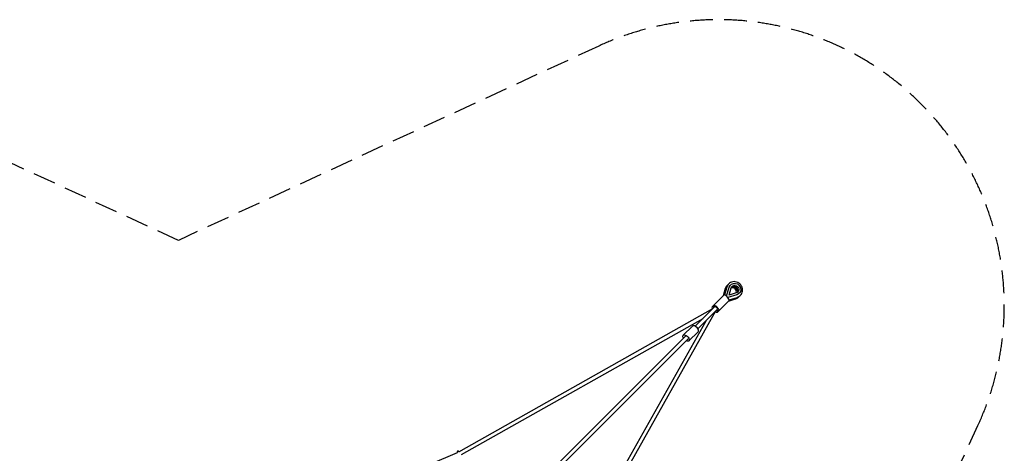
# Model space of a CAD drawing. Units: millimetres. Extents: x -4625 to 4625, y -4625 to 4625.
# Drawn here: x -888 to 4625, y 2199 to 4625 of the extents above; entities that cross this region are included whole.
import ezdxf

# ---------------------------------------------------------------- set-up
doc = ezdxf.new("R2010")
doc.units = ezdxf.units.MM
doc.header["$LTSCALE"] = 20
doc.linetypes.add('HIDDEN', pattern=[9.525, 6.35, -3.175])
doc.layers.add('2d', color=230, linetype='Continuous')
doc.layers.add('AS-SafetyZone', color=5, linetype='HIDDEN')

msp = doc.modelspace()

# ---------------------------------------------------------------- linework, layer by layer
at = {"layer": '2d'}
for p, q in [((3062.8, 3120.1), (3050.8, 3080.4)), ((3071.4, 3128.7), (3058.1, 3084.5)), ((3070.2, 3077.4), (3085.4, 3127.7)), ((3084.1, 3083.9), (3096.1, 3124)), ((3124.1, 3096), (3084.1, 3083.9)), ((3092.8, 3140.4), (3093.1, 3140.6)), ((3140.5, 3092.7), (3140.7, 3092.9)), ((3054.5, 3084), (2988.7, 3018.2)), ((3084.2, 3054.3), (3018.4, 2988.5)), ((3070.1, 3077.3), (3070.2, 3077.4)), ((3071.8, 3075.8), (3070.2, 3077.4)), ((3077.5, 3070), (3075.9, 3071.6)), ((3077.4, 3069.9), (3077.5, 3070)), ((3127.8, 3085.2), (3077.5, 3070)), ((3080.5, 3050.7), (3120.2, 3062.7)), ((3084.7, 3057.9), (3128.9, 3071.3)), ((1571, 2207.5), (2993.7, 3008.4)), ((3008.6, 2993.6), (2207.7, 1570.9)), ((3004.7, 3019.4), (2894.4, 2909.1)), ((3019.6, 3004.6), (2909.2, 2894.2)), ((1586.5, 2192.1), (2938.6, 2953.3)), ((2953.5, 2938.5), (2192.3, 1586.3)), ((2878.5, 2910.2), (2827.4, 2859.1)), ((2910.3, 2878.4), (2859.2, 2827.3)), ((2839.2, 2853.9), (1533.3, 1548)), ((2854.1, 2839.1), (1548.2, 1533.2)), ((1571.1, 2207.5), (1571.2, 2207.4)), ((896.9, 1920), (1564, 2203.8)), ((1561.1, 2202.6), (1561.2, 2203.7))]:
    msp.add_line(p, q, dxfattribs=at)
at = {"layer": '2d', "extrusion": (0, 0, -1)}
for centre, major_axis, ratio, start_param, end_param in [((3116.9, 3116.8), (-23.8, 23.8), 0.951674, -0.471862, 3.613454), ((3116.9, 3116.8), (-15.7, 15.7), 0.951674, -0.471862, 3.613454), ((3108.3, 3108.1), (-15.7, 15.7), 0.951674, 0.292604, 2.848989), ((3012.1, 3012), (-7.42, 7.42), 0.307111, 0, 3.141593), ((2843.3, 2843.2), (-15.9, 15.9), 0.526575, -1.085278, 0.499152), ((2843.3, 2843.2), (15.9, -15.9), 0.526575, -2.642441, 1.085278)]:
    msp.add_ellipse(centre, major_axis=major_axis, ratio=ratio, start_param=start_param, end_param=end_param, dxfattribs=at)
at = {"layer": '2d'}
for centre, major_axis, ratio, start_param, end_param in [((3103.3, 3103.2), (-15.7, 15.7), 0.951674, -2.668532, -0.473061), ((3111.9, 3111.8), (15.7, -15.7), 0.951674, 0.167956, 2.973636), ((3069.3, 3069.2), (-14.8, 14.8), 0.307111, -1.570796, 0), ((3069.3, 3069.2), (14.8, -14.8), 0.307111, 0, 1.570796), ((3003.5, 3003.4), (-14.8, 14.8), 0.307111, -1.047198, 1.013711), ((3012.1, 3012), (-14.8, 14.8), 0.307111, -1.570796, 1.047198), ((3003.5, 3003.4), (14.8, -14.8), 0.307111, -1.013711, 1.047198), ((3012.1, 3012), (14.8, -14.8), 0.307111, -1.047198, 1.570796), ((2894.4, 2894.3), (-15.9, 15.9), 0.526575, -0.499152, 0), ((2894.4, 2894.3), (15.9, -15.9), 0.526575, 0, 2.642441)]:
    msp.add_ellipse(centre, major_axis=major_axis, ratio=ratio, start_param=start_param, end_param=end_param, dxfattribs=at)
for points, knots in [([(3082.1, 3146.6), (3081.1, 3145.6), (3080.2, 3144.6), (3078.4, 3142.4), (3077.6, 3141.3), (3076, 3138.9), (3075.3, 3137.7), (3074, 3135.2), (3073.4, 3134), (3072.3, 3131.4), (3071.8, 3130.1), (3071.4, 3128.7)], [2.3809509, 2.3809509, 2.3809509, 2.3809509, 2.4753233, 2.4753233, 2.5696957, 2.5696957, 2.664068, 2.664068, 2.7584404, 2.7584404, 2.8528128, 2.8528128, 2.8528128, 2.8528128]), ([(3146.7, 3082), (3150, 3085.2), (3152.8, 3089.1), (3156.9, 3097.5), (3158.3, 3102), (3159.5, 3111.4), (3159.4, 3116.2), (3157.6, 3125.6), (3156, 3130.2), (3151.3, 3138.8), (3148.3, 3142.7), (3141.2, 3149.5), (3137.2, 3152.4), (3128.3, 3156.6), (3123.6, 3158.1), (3114, 3159.4), (3109.2, 3159.2), (3099.8, 3157.5), (3095.3, 3155.8), (3087.9, 3151.6), (3084.8, 3149.3), (3082.1, 3146.6)], [5.522544, 5.522544, 5.522544, 5.522544, 5.835924, 5.835924, 6.150738, 6.150738, 6.469094, 6.469094, 6.791418, 6.791418, 7.116597, 7.116597, 7.442698, 7.442698, 7.767568, 7.767568, 8.089314, 8.089314, 8.406993, 8.406993, 8.664136, 8.664136, 8.664136, 8.664136]), ([(3073.5, 3138), (3072.5, 3137), (3071.6, 3135.9), (3069.8, 3133.8), (3068.9, 3132.6), (3067.4, 3130.3), (3066.7, 3129.1), (3065.4, 3126.6), (3064.8, 3125.4), (3063.7, 3122.8), (3063.2, 3121.4), (3062.8, 3120.1)], [2.3809509, 2.3809509, 2.3809509, 2.3809509, 2.4753233, 2.4753233, 2.5696957, 2.5696957, 2.664068, 2.664068, 2.7584404, 2.7584404, 2.8528128, 2.8528128, 2.8528128, 2.8528128]), ([(3120.2, 3062.7), (3121.6, 3063.1), (3122.9, 3063.5), (3125.5, 3064.6), (3126.8, 3065.2), (3129.3, 3066.5), (3130.5, 3067.2), (3132.8, 3068.8), (3133.9, 3069.6), (3136.1, 3071.4), (3137.1, 3072.3), (3138.1, 3073.3)], [5.0506817, 5.0506817, 5.0506817, 5.0506817, 5.1450541, 5.1450541, 5.2394265, 5.2394265, 5.3337989, 5.3337989, 5.4281712, 5.4281712, 5.5225436, 5.5225436, 5.5225436, 5.5225436]), ([(3128.9, 3071.3), (3130.2, 3071.7), (3131.5, 3072.2), (3134.1, 3073.2), (3135.4, 3073.8), (3137.9, 3075.1), (3139.1, 3075.9), (3141.4, 3077.4), (3142.5, 3078.2), (3144.7, 3080), (3145.7, 3081), (3146.7, 3082)], [5.0506817, 5.0506817, 5.0506817, 5.0506817, 5.1450541, 5.1450541, 5.2394265, 5.2394265, 5.3337989, 5.3337989, 5.4281712, 5.4281712, 5.5225436, 5.5225436, 5.5225436, 5.5225436])]:
    msp.add_open_spline(points, degree=3, knots=knots, dxfattribs=at)
for points in [[(3078.1, 3142), (3076.5, 3140.7), (3074.9, 3139.4), (3073.5, 3138)], [(3138.1, 3073.3), (3139.6, 3074.8), (3140.9, 3076.3), (3142.1, 3078)]]:
    msp.add_open_spline(points, degree=3, dxfattribs=at)
for points, weights in [([(2895.1, 2908.7), (2901.1, 2908.7), (2908.9, 2901), (2908.8, 2895)], [0.722363712987, 0.425878762338, 0.425878762338, 0.722363712985]), ([(1570.5, 2208), (1566.2, 2212), (1561.7, 2211.8), (1561.2, 2203.7)], [1, 0.68017270805, 0.518950230263, 0.516332566639]), ([(1571.1, 2207.5), (1570.9, 2207.7), (1570.7, 2207.9), (1570.5, 2208)], [1, 0.999645645337, 0.999645645337, 1]), ([(1571.2, 2207.4), (1571.2, 2207.4), (1571.1, 2207.4), (1571.1, 2207.5)], [0.989695435606, 0.993111799186, 0.996546653984, 1])]:
    msp.add_rational_spline(points, weights, degree=3, dxfattribs=at)
at = {"layer": 'AS-SafetyZone'}
msp.add_lwpolyline([(-2354.1, 4477.7, 0.697586), (-4477.7, 2354.1), (-3390, 0), (-4477.7, -2354.1, 0.697586), (-2354.1, -4477.7), (0, -3390), (2354.1, -4477.7, 0.697586), (4477.7, -2354.1), (3390, 0), (4477.7, 2354.1, 0.697586), (2354.1, 4477.7), (0, 3390)], format="xyb", close=True, dxfattribs=at)

doc.saveas('drawing.dxf')
